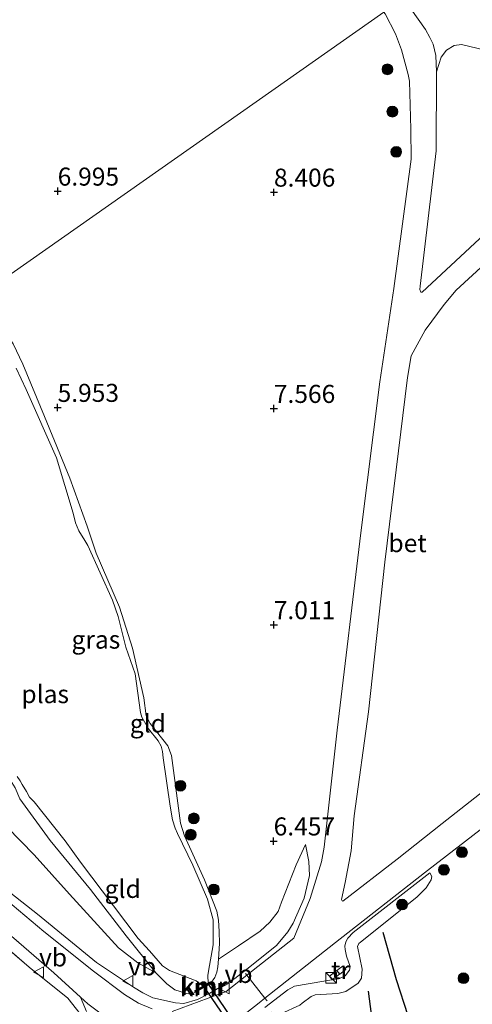
# Model space of a CAD drawing. Units: metres. Extents: x 209992 to 212295, y 456248 to 462299.
# Drawn here: x 210239 to 210302, y 457914 to 458050 of the extents above; entities that cross this region are included whole.
import ezdxf
from ezdxf.enums import TextEntityAlignment as Align

# ---------------------------------------------------------------- set-up
doc = ezdxf.new("R2010")
doc.units = ezdxf.units.M
doc.linetypes.add('IE-TERREINAFSCHEIDING', pattern=[10, 8, -2])
doc.layers.get('0').update_dxf_attribs({"lineweight": 25})
for name, color, linetype, lineweight in [('B-ME-GR-BOMENSTRUIKEN-GV-B6', 93, 'Continuous', 18), ('B-ME-GR-BOOM-S-B1', 93, 'Continuous', 18), ('B-ME-GW-KRUINLIJN-L-B1', 93, 'Continuous', 18), ('B-ME-GW-TEENLIJN-L-B1', 93, 'Continuous', 18), ('B-ME-IE-GRASLAND-GV-B6', 93, 'Continuous', 18), ('B-ME-IE-GRONDWERKLIJN-GROND_INGERICHT-GV-B6', 253, 'Continuous', 18), ('B-ME-IE-HULPGEOMETRIE-L-B1', 53, 'Continuous', 18), ('B-ME-IE-INRICHTINGSELEMENT-S-B2', 253, 'Continuous', 18), ('B-ME-IE-TERREINAFSCHEIDING-DOORGANG-L-B1', 8, 'IE-TERREINAFSCHEIDING-KUNSTMATIG-OPEN', 18), ('B-ME-IE-TERREINAFSCHEIDING-RASTERHEKWERK-L-B1', 8, 'IE-TERREINAFSCHEIDING', 18), ('B-ME-KW-LOOPBRUG-GV-B7', 213, 'Continuous', 18), ('B-ME-OG-BEBOUWING-GV-B7', 173, 'Continuous', 18), ('B-ME-OG-WATER-GV-B6', 153, 'Continuous', 18), ('B-ME-VH-VERH_SOORT-BETON-OVERIG-GV-B6', 8, 'IE-TERREINAFSCHEIDING-NATUURLIJK-HOUTWAL', 18), ('B-ME-VH-VERH_SOORT-BITUMEN-GV-B6', 8, 'IE-TERREINAFSCHEIDING-NATUURLIJK-HOUTWAL', 18), ('B-ME-VW-MEUBILAIR_WEGMEUBILAIR-VERKEERSBORD-S-B1', 8, 'Continuous', 18)]:
    doc.layers.add(name, color=color, linetype=linetype, lineweight=lineweight)
for name, color, linetype in [('B-ME-GW-GRONDWERKLIJN-L-B1', 10, 'Continuous'), ('B-ME-GW-HOOGTEPUNT-S-B1', 10, 'Continuous'), ('B-ME-KW-DUIKER-GV-B6', 10, 'Continuous'), ('B-ME-OG-BREUK-L-B1', 10, 'Continuous'), ('B-ME-VV-KADEMUUR-GV-B6', 10, 'Continuous'), ('B-ME-VV-KADEMUUR-L-B1', 10, 'Continuous')]:
    doc.layers.add(name, color=color, linetype=linetype)
doc.styles.add('NLCS-ISO', font='NLCS-ISO.TTF')
doc.linetypes.add('IE-TERREINAFSCHEIDING-KUNSTMATIG-OPEN', pattern='A,7,-1.5,[67,NLCS.SHX,S=0.75,R=0,X=0,Y=0],-1.5', length=10)
doc.linetypes.add('IE-TERREINAFSCHEIDING-NATUURLIJK-HOUTWAL', pattern='A,7,-1.5,[67,NLCS.SHX,S=0.75,R=45,X=0,Y=0],-1.5,7,-1.5,[70,NLCS.SHX,S=0.75,R=0,X=0,Y=0],-1.5', length=20)

# ---------------------------------------------------------------- blocks, each defined once
blk = doc.blocks.new('hoogtepunt')
for p, q in [((-0.5, 0), (0.5, 0)), ((0, 0.5), (0, -0.5))]:
    blk.add_line(p, q)
blk = doc.blocks.new('boom')
h = blk.add_hatch(color=256)
edge = h.paths.add_edge_path()
edge.add_arc((0, 0), 0.75, 0, 360)
blk.add_circle((0, 0), 0.75)
blk = doc.blocks.new('kast')
blk.add_line((-0.75, -0.75), (0.75, 0.75))
blk.add_lwpolyline([(-0.75, 0.75), (0.75, 0.75), (0.75, -0.75), (-0.75, -0.75)], close=True)
blk = doc.blocks.new('verkeersbord')
for p, q in [((0, 0.75), (-0.75, -0.625)), ((0.75, -0.625), (0, 0.75)), ((-0.75, -0.625), (0.75, -0.625))]:
    blk.add_line(p, q)

msp = doc.modelspace()

# ---------------------------------------------------------------- linework, layer by layer
at = {"layer": 'B-ME-GR-BOMENSTRUIKEN-GV-B6'}
msp.add_polyline3d([(210308.6133, 457947.7892, 8.1234), (210297.3545, 457938.9776, 7.8939), (210291.1098, 457934.0145, 7.6389), (210283.6046, 457928.1861, 7.5879), (210283.4823, 457928.2347, 7.5879), (210283.4007, 457928.4156, 7.5879), (210283.9161, 457930.79, 7.5369), (210284.7419, 457935.1846, 7.3584), (210285.1493, 457940.0442, 7.3584), (210287.1322, 457954.4897, 7.452), (210289.4065, 457975.2096, 7.7328), (210292.5562, 458000.8523, 8.0136), (210293.0432, 458003.8327, 8.1072), (210294.9888, 458007.4056, 8.1072), (210297.6423, 458010.9962, 8.1072), (210299.3226, 458012.9553, 8.388), (210306.7167, 458019.7745, 8.7624)], dxfattribs=at)
at = {"layer": 'B-ME-GW-GRONDWERKLIJN-L-B1'}
msp.add_polyline3d([(210289.1479, 457923.8877, 7.3253), (210290.9656, 457917.3343, 7.1783), (210292.6174, 457912.3281, 7.2518), (210293.3245, 457910.2415, 7.2151), (210294.2278, 457908.7011, 7.1416), (210297.3173, 457904.7177, 7.1416), (210300.9012, 457899.1726, 7.1048), (210304.6038, 457894.2994, 7.1048)], dxfattribs=at)
at = {"layer": 'B-ME-GW-KRUINLIJN-L-B1'}
for points in [[(210266.3438, 457920.1517, 6.0362), (210266.4585, 457922.3372, 5.7295), (210266.4084, 457923.9983, 5.689), (210266.3232, 457925.5631, 5.689), (210266.1252, 457926.8233, 5.689), (210264.4074, 457931.1694, 5.689), (210261.5961, 457937.2881, 5.689), (210261.0437, 457939.0491, 5.6485), (210259.8012, 457948.433, 5.5675), (210259.3162, 457949.7324, 5.5675), (210256.8634, 457952.8487, 5.5675), (210256.3188, 457953.9215, 5.5675), (210255.9856, 457956.4026, 5.5675), (210254.3965, 457963.2844, 5.5675), (210252.5974, 457968.9879, 5.524), (210249.3835, 457976.5027, 5.785), (210248.0974, 457980.2267, 5.698), (210245.7254, 457986.8873, 5.6545), (210242.1756, 457995.4566, 5.698), (210239.1955, 458002.7133, 5.7415), (210237.8434, 458005.5154, 5.698), (210234.42, 458010.5465, 5.698), (210233.1999, 458012.187, 5.698)], [(210257.6248, 457918.2855, 6.661), (210253.5064, 457923.4017, 6.3775), (210248.5742, 457929.8277, 6.2155), (210242.9747, 457936.6311, 6.2965), (210238.7717, 457942.4108, 6.1345), (210238.118, 457943.9199, 6.094), (210237.4347, 457945.0356, 6.013), (210234.582, 457947.9891, 5.9725), (210231.4914, 457952.0939, 5.8915), (210225.5639, 457959.4431, 5.77), (210221.7348, 457964.4583, 5.7686), (210216.4337, 457971.0874, 5.7134), (210213.0764, 457975.0158, 5.7134), (210207.915, 457981.3019, 5.7134), (210204.312, 457985.5631, 5.603), (210200.8463, 457989.478, 5.6976)], [(210278.3864, 457936.0621, 6.8049), (210278.8727, 457933.7231, 7.1432), (210278.9427, 457931.7643, 7.2969), (210278.2018, 457928.6063, 7.4696), (210276.7071, 457925.1534, 7.6721), (210275.9759, 457923.9447, 7.7126), (210274.3868, 457922.0664, 7.7126), (210270.2544, 457918.7909, 7.7126), (210268.5909, 457917.4994, 7.7126), (210265.1129, 457915.4561, 7.7126), (210263.412, 457914.5702, 7.7531), (210261.538, 457914.0279, 7.6721), (210260.3753, 457914.0905, 7.5911), (210257.2072, 457914.7903, 7.5101), (210255.8554, 457915.4761, 7.5101), (210254.5304, 457916.2769, 7.5101), (210249.4019, 457919.7175, 7.5101), (210241.2013, 457926.3985, 7.5101), (210231.6019, 457933.9533, 7.5101), (210222.5315, 457942.176, 7.5101), (210212.5575, 457952.264, 7.5101), (210202.0983, 457963.8721, 7.5836), (210190.1212, 457977.1497, 7.5468), (210187.4493, 457980.0747, 7.5454)], [(210295.6376, 457932.1252, 7.6933), (210285.0133, 457923.8666, 7.6933), (210284.2915, 457923.0819, 7.6933), (210284.0052, 457922.5482, 7.6933), (210283.8732, 457921.9868, 7.6933), (210283.8888, 457921.4855, 7.6933), (210284.0922, 457920.5624, 7.6933), (210284.608, 457919.1626, 7.5433), (210284.4923, 457918.619, 7.5433), (210283.8921, 457917.8595, 7.5133), (210283.1398, 457917.4603, 7.4833), (210276.9011, 457916.4255, 7.5733), (210275.9755, 457915.9193, 7.5733), (210272.7412, 457913.4645, 7.5733)]]:
    msp.add_polyline3d(points, dxfattribs=at)
at = {"layer": 'B-ME-GW-TEENLIJN-L-B1'}
for points in [[(210257.6248, 457918.2855, 6.661), (210255.136, 457919.6564, 6.5552), (210252.4441, 457921.7528, 6.4847), (210245.6619, 457929.194, 6.4847), (210240.7792, 457934.6332, 6.5905), (210233.1996, 457942.3634, 6.4495), (210226.0739, 457950.0704, 6.379), (210216.3157, 457961.0097, 6.379), (210203.4419, 457976.9935, 6.3437), (210195.8431, 457985.948, 6.1603)], [(210266.3438, 457920.1517, 6.0362), (210269.1311, 457922.0283, 6.0977), (210272.1357, 457924.0618, 6.2822), (210273.446, 457925.2925, 6.4052), (210274.612, 457926.7904, 6.4359), (210275.0948, 457928.0526, 6.4359), (210277.1267, 457933.263, 6.6512), (210278.3864, 457936.0621, 6.8049)], [(210273.7171, 457912.8259, 6.4633), (210274.4154, 457912.4478, 6.4033), (210275.0025, 457912.5896, 6.3733), (210277.6073, 457913.8019, 6.3733), (210277.9431, 457914.0778, 6.3733), (210279.1839, 457914.9804, 6.4933), (210279.7253, 457915.2085, 6.4933), (210282.8741, 457915.3883, 6.5233), (210284.0199, 457915.6553, 6.5833), (210285.6992, 457916.831, 6.7933), (210286.162, 457917.5398, 6.7933), (210286.2713, 457918.7688, 6.9133), (210285.6324, 457921.9129, 7.0933), (210285.8005, 457922.3383, 7.0933), (210286.0373, 457922.5181, 7.1533), (210293.8699, 457928.7738, 7.3933), (210295.1277, 457930.0543, 7.5433), (210295.8498, 457931.1469, 7.5433), (210295.9398, 457931.6414, 7.5733), (210295.6376, 457932.1252, 7.6933)]]:
    msp.add_polyline3d(points, dxfattribs=at)
at = {"layer": 'B-ME-IE-GRASLAND-GV-B6'}
for points in [[(210309.1989, 458026.2769, 8.856), (210294.6023, 458012.6667, 8.388), (210294.42, 458012.7034, 8.388), (210294.277, 458013.0615, 8.388), (210294.3249, 458013.5402, 8.4), (210296.5316, 458032.2834, 8.7168), (210296.5719, 458043.2724, 9.6672), (210297.2376, 458045.2689, 9.6672), (210297.9494, 458046.2737, 9.6672), (210299.0345, 458046.9084, 9.6672), (210300.0346, 458047.0494, 9.7152), (210305.4392, 458045.744, 9.8112), (210308.6091, 458044.4053, 9.8112), (210309.6317, 458043.7675, 9.8112), (210314.6892, 458037.6431, 9.3792), (210316.1821, 458035.3312, 9.3792), (210312.6402, 458032.4414, 9.0912), (210313.6903, 458030.1461, 8.9472), (210309.1989, 458026.2769, 8.856)], [(210237.8434, 458005.5154, 5.698), (210239.1955, 458002.7133, 5.7415), (210242.1756, 457995.4566, 5.698), (210245.7254, 457986.8873, 5.6545), (210248.0974, 457980.2267, 5.698), (210249.3835, 457976.5027, 5.785), (210252.5974, 457968.9879, 5.524), (210254.3965, 457963.2844, 5.5675)], [(210254.3965, 457963.2844, 5.5675), (210255.9856, 457956.4026, 5.5675), (210256.3188, 457953.9215, 5.5675), (210256.8634, 457952.8487, 5.5675), (210259.3162, 457949.7324, 5.5675), (210259.8012, 457948.433, 5.5675), (210261.0437, 457939.0491, 5.6485), (210261.5961, 457937.2881, 5.689), (210264.4074, 457931.1694, 5.689), (210266.1252, 457926.8233, 5.689), (210266.3232, 457925.5631, 5.689), (210266.4084, 457923.9983, 5.689), (210266.4585, 457922.3372, 5.7295), (210266.3438, 457920.1517, 6.0362), (210266.2481, 457919.0752, 6.256), (210266.0847, 457918.37, 6.4585), (210265.8268, 457917.6376, 6.742), (210265.2073, 457916.7861, 7.1594), (210265.1103, 457916.9515, 5.8878), (210264.8848, 457916.8193, 5.4246), (210264.8468, 457917.8983, 5.4246), (210264.9354, 457918.4943, 5.4246), (210265.6, 457922.1371, 5.4246), (210265.5724, 457925.6363, 5.4246), (210264.8241, 457928.504, 5.4246), (210262.7792, 457933.1899, 5.4246), (210260.6344, 457937.572, 5.4246), (210260.331, 457938.3166, 5.4246), (210259.9608, 457939.5044, 5.4246), (210259.6297, 457941.4, 5.4246), (210258.6569, 457948.1082, 5.4246), (210258.5824, 457948.9894, 5.4246), (210258.3827, 457949.7295, 5.4246), (210257.9689, 457950.4375, 5.4246), (210256.6164, 457952.1269, 5.4246), (210255.6883, 457953.7416, 5.4246), (210255.4998, 457954.3644, 5.4246), (210254.7513, 457959.7348, 5.4246), (210253.496, 457963.43, 5.4246), (210252.4365, 457967.7054, 5.4246), (210251.6214, 457969.9399, 5.4246), (210248.1876, 457977.525, 5.4246), (210247.6371, 457978.4869, 5.4246), (210247.3261, 457978.9627, 5.4246), (210246.9572, 457979.5903, 5.4246), (210246.4808, 457980.6942, 5.4246), (210246.19, 457982.0427, 5.4246), (210243.8616, 457989.7065, 5.4246), (210239.6572, 457999.2002, 5.4246), (210238.2659, 458002.1538, 5.4246)], [(210248.3587, 457911.0716, 7.694), (210245.4137, 457914.7664, 7.736), (210240.0878, 457919.0491, 7.778), (210233.7126, 457924.5098, 7.778), (210223.415, 457933.3042, 7.778), (210216.4793, 457939.7938, 7.61), (210208.9489, 457947.2003, 7.61), (210201.0649, 457955.9035, 7.568), (210193.4468, 457964.3478, 7.526), (210185.5613, 457972.9092, 7.526), (210182.2899, 457976.4533, 7.5421), (210184.0799, 457977.7097, 7.6786)], [(210184.0799, 457977.7097, 7.6786), (210185.6935, 457976.0122, 7.6687), (210192.28, 457968.6569, 7.6687), (210198.3364, 457961.8508, 7.6687), (210203.6874, 457955.858, 7.6687), (210208.0814, 457951.2049, 7.6687), (210213.4171, 457945.4333, 7.7028), (210219.3064, 457939.5305, 7.7404), (210223.501, 457935.5119, 7.7028), (210226.526, 457932.8491, 7.7028), (210233.4308, 457926.9556, 7.684), (210243.4743, 457918.272, 7.684), (210247.1841, 457914.888, 7.6692), (210248.0381, 457912.881, 7.6692)], [(210267.8846, 457910.9345, 7.6059), (210271.9898, 457914.1055, 7.6374), (210272.7837, 457914.7329, 7.6608), (210283.2342, 457922.9744, 7.6059), (210295.3396, 457932.4673, 7.7004), (210306.8736, 457941.3962, 8.0469), (210318.1765, 457950.1012, 8.0469), (210330.012, 457959.5845, 8.1729), (210343.4263, 457969.9262, 8.1729), (210348.0471, 457968.9869, 8.0919), (210355.147, 457968.0041, 8.2543), (210361.4352, 457960.0393, 8.2543), (210361.7368, 457959.1765, 8.2543), (210361.8328, 457955.9121, 8.2048), (210377.72, 457935.9432, 8.4523), (210378.9492, 457934.3141, 8.4085), (210381.8828, 457930.4259, 8.3038), (210377.7974, 457926.9719, 7.844), (210377.0453, 457926.3361, 7.7593), (210366.2691, 457917.1084, 7.3633), (210356.4355, 457908.8776, 7.3633)], [(210238.3987, 457945.4858, 5.4246), (210238.8264, 457944.9214, 5.4246), (210239.1054, 457944.3742, 5.4246), (210239.6884, 457943.3966, 5.4246), (210240.117, 457942.6539, 5.4246), (210240.7655, 457941.9811, 5.4246), (210245.0603, 457936.5554, 5.4246), (210247.1707, 457933.6244, 5.4246), (210251.7775, 457927.5749, 5.4246), (210255.1699, 457923.0406, 5.4246), (210256.7462, 457921.2996, 5.4246), (210258.5667, 457919.2218, 5.4246), (210259.5349, 457918.5757, 5.4246), (210263.255, 457917.1448, 5.4246), (210264.1888, 457916.4156, 5.4246), (210263.0634, 457915.7521, 6.5368), (210263.1604, 457915.5866, 7.1902), (210262.5393, 457915.3157, 7.1065), (210261.8995, 457915.4182, 7.066), (210260.2977, 457915.91, 6.985), (210259.1769, 457916.7231, 6.7825), (210257.6248, 457918.2855, 6.661), (210253.5064, 457923.4017, 6.3775), (210248.5742, 457929.8277, 6.2155), (210242.9747, 457936.6311, 6.2965), (210238.7717, 457942.4108, 6.1345), (210238.118, 457943.9199, 6.094)], [(210272.7412, 457913.4645, 7.5733), (210275.9755, 457915.9193, 7.5733), (210276.9011, 457916.4255, 7.5733), (210283.1398, 457917.4603, 7.4833), (210283.8921, 457917.8595, 7.5133), (210284.4923, 457918.619, 7.5433), (210284.608, 457919.1626, 7.5433), (210284.0922, 457920.5624, 7.6933), (210283.8888, 457921.4855, 7.6933), (210283.8732, 457921.9868, 7.6933), (210284.0052, 457922.5482, 7.6933), (210284.2915, 457923.0819, 7.6933), (210285.0133, 457923.8666, 7.6933), (210295.6376, 457932.1252, 7.6933)], [(210295.6376, 457932.1252, 7.6933), (210285.0133, 457923.8666, 7.6933), (210284.2915, 457923.0819, 7.6933), (210284.0052, 457922.5482, 7.6933), (210283.8732, 457921.9868, 7.6933), (210283.8888, 457921.4855, 7.6933), (210284.0922, 457920.5624, 7.6933), (210284.608, 457919.1626, 7.5433), (210284.4923, 457918.619, 7.5433), (210283.8921, 457917.8595, 7.5133), (210283.1398, 457917.4603, 7.4833), (210276.9011, 457916.4255, 7.5733), (210275.9755, 457915.9193, 7.5733), (210272.7412, 457913.4645, 7.5733)], [(210295.6376, 457932.1252, 7.6933), (210295.9398, 457931.6414, 7.5733), (210295.8498, 457931.1469, 7.5433), (210295.1277, 457930.0543, 7.5433), (210293.8699, 457928.7738, 7.3933), (210286.0373, 457922.5181, 7.1533), (210285.8005, 457922.3383, 7.0933), (210285.6324, 457921.9129, 7.0933), (210286.2713, 457918.7688, 6.9133), (210286.162, 457917.5398, 6.7933), (210285.6992, 457916.831, 6.7933), (210284.0199, 457915.6553, 6.5833), (210282.8741, 457915.3883, 6.5233), (210279.7253, 457915.2085, 6.4933), (210279.1839, 457914.9804, 6.4933), (210277.9431, 457914.0778, 6.3733), (210277.6073, 457913.8019, 6.3733)], [(210277.6073, 457913.8019, 6.3733), (210277.9431, 457914.0778, 6.3733), (210279.1839, 457914.9804, 6.4933), (210279.7253, 457915.2085, 6.4933), (210282.8741, 457915.3883, 6.5233), (210284.0199, 457915.6553, 6.5833), (210285.6992, 457916.831, 6.7933), (210286.162, 457917.5398, 6.7933), (210286.2713, 457918.7688, 6.9133), (210285.6324, 457921.9129, 7.0933), (210285.8005, 457922.3383, 7.0933), (210286.0373, 457922.5181, 7.1533), (210293.8699, 457928.7738, 7.3933), (210295.1277, 457930.0543, 7.5433), (210295.8498, 457931.1469, 7.5433), (210295.9398, 457931.6414, 7.5733), (210295.6376, 457932.1252, 7.6933)]]:
    msp.add_polyline3d(points, dxfattribs=at)
at = {"layer": 'B-ME-IE-GRONDWERKLIJN-GROND_INGERICHT-GV-B6'}
for points in [[(210305.4392, 458045.744, 9.8112), (210300.0346, 458047.0494, 9.7152), (210299.0345, 458046.9084, 9.6672), (210297.9494, 458046.2737, 9.6672), (210297.2376, 458045.2689, 9.6672), (210296.5719, 458043.2724, 9.6672), (210296.4934, 458045.5283, 9.7728), (210296.1088, 458047.0908, 9.8784), (210295.6747, 458048.0056, 9.8784), (210295.0675, 458049.1046, 9.8784), (210292.0182, 458053.4714, 9.9241)], [(210289.2683, 458051.5412, 9.799), (210273.7186, 458040.6269, 9.799), (210233.1999, 458012.187, 5.698), (210230.1223, 458016.3251, 5.698), (210224.526, 458023.0255, 5.698), (210218.937, 458028.6517, 5.6545), (210212.8866, 458034.6, 5.6545), (210209.3152, 458037.667, 5.7415), (210207.2454, 458039.0044, 5.7415), (210206.0978, 458039.5188, 5.7415), (210204.462, 458039.7579, 5.7415), (210201.7494, 458039.6614, 5.698), (210200.9949, 458039.9157, 5.698), (210200.5225, 458040.2498, 5.698), (210198.333, 458042.3154, 5.698), (210197.5021, 458042.989, 5.698), (210196.5635, 458043.4682, 5.698), (210196.0173, 458043.7395, 5.698), (210198.4263, 458045.1462, 5.9407), (210200.4456, 458046.3101, 6.0735), (210202.7368, 458047.9867, 6.2505), (210203.535, 458047.0535, 6.2388), (210206.1867, 458044.1962, 6.2388), (210207.6553, 458045.7084, 6.2388)], [(210233.1999, 458012.187, 5.698), (210273.7186, 458040.6269, 9.799), (210289.2683, 458051.5412, 9.799), (210289.4429, 458051.2876, 9.7936), (210290.8718, 458048.4989, 9.6112), (210291.7176, 458046.2976, 9.6112), (210292.6661, 458042.8995, 9.4288), (210292.8421, 458041.9364, 9.4288), (210293.0305, 458035.3016, 9.1552), (210293.0422, 458031.1522, 8.6992), (210290.6398, 458013.2109, 8.152), (210288.6992, 458000.2272, 7.9696), (210286.0676, 457979.3025, 7.6048), (210282.8061, 457951.9405, 7.3312), (210280.986, 457935.7203, 7.3312), (210280.6093, 457933.6578, 7.4215), (210279.0595, 457928.5672, 7.549), (210276.7963, 457923.066, 7.702), (210270.2613, 457917.9221, 7.702), (210267.4021, 457915.6715, 7.702), (210259.9242, 457912.8787, 7.7275)], [(210231.6019, 457933.9533, 7.5101), (210241.2013, 457926.3985, 7.5101), (210249.4019, 457919.7175, 7.5101), (210254.5304, 457916.2769, 7.5101), (210255.8554, 457915.4761, 7.5101), (210257.2072, 457914.7903, 7.5101), (210260.3753, 457914.0905, 7.5911), (210261.538, 457914.0279, 7.6721), (210263.412, 457914.5702, 7.7531), (210265.1129, 457915.4561, 7.7126), (210268.5909, 457917.4994, 7.7126), (210270.2544, 457918.7909, 7.7126), (210274.3868, 457922.0664, 7.7126), (210275.9759, 457923.9447, 7.7126), (210276.7071, 457925.1534, 7.6721), (210278.2018, 457928.6063, 7.4696), (210278.9427, 457931.7643, 7.2969), (210278.8727, 457933.7231, 7.1432), (210278.3864, 457936.0621, 6.8049), (210277.1267, 457933.263, 6.6512), (210275.0948, 457928.0526, 6.4359), (210274.612, 457926.7904, 6.4359), (210273.446, 457925.2925, 6.4052), (210272.1357, 457924.0618, 6.2822), (210269.1311, 457922.0283, 6.0977), (210266.3438, 457920.1517, 6.0362), (210266.4585, 457922.3372, 5.7295), (210266.4084, 457923.9983, 5.689), (210266.3232, 457925.5631, 5.689), (210266.1252, 457926.8233, 5.689), (210264.4074, 457931.1694, 5.689), (210261.5961, 457937.2881, 5.689), (210261.0437, 457939.0491, 5.6485), (210259.8012, 457948.433, 5.5675), (210259.3162, 457949.7324, 5.5675), (210256.8634, 457952.8487, 5.5675), (210256.3188, 457953.9215, 5.5675), (210255.9856, 457956.4026, 5.5675), (210254.3965, 457963.2844, 5.5675), (210252.5974, 457968.9879, 5.524), (210249.3835, 457976.5027, 5.785), (210248.0974, 457980.2267, 5.698), (210245.7254, 457986.8873, 5.6545), (210242.1756, 457995.4566, 5.698), (210239.1955, 458002.7133, 5.7415), (210237.8434, 458005.5154, 5.698)], [(210182.2899, 457976.4533, 7.5421), (210185.5613, 457972.9092, 7.526), (210193.4468, 457964.3478, 7.526), (210201.0649, 457955.9035, 7.568), (210208.9489, 457947.2003, 7.61), (210216.4793, 457939.7938, 7.61), (210223.415, 457933.3042, 7.778), (210233.7126, 457924.5098, 7.778), (210240.0878, 457919.0491, 7.778), (210245.4137, 457914.7664, 7.736), (210248.3587, 457911.0716, 7.694)], [(210238.118, 457943.9199, 6.094), (210238.7717, 457942.4108, 6.1345), (210242.9747, 457936.6311, 6.2965), (210248.5742, 457929.8277, 6.2155), (210253.5064, 457923.4017, 6.3775), (210257.6248, 457918.2855, 6.661), (210255.136, 457919.6564, 6.5552), (210252.4441, 457921.7528, 6.4847), (210245.6619, 457929.194, 6.4847), (210240.7792, 457934.6332, 6.5905), (210233.1996, 457942.3634, 6.4495)], [(210233.1996, 457942.3634, 6.4495), (210240.7792, 457934.6332, 6.5905), (210245.6619, 457929.194, 6.4847), (210252.4441, 457921.7528, 6.4847), (210255.136, 457919.6564, 6.5552), (210257.6248, 457918.2855, 6.661), (210259.1769, 457916.7231, 6.7825), (210260.2977, 457915.91, 6.985), (210261.8995, 457915.4182, 7.066), (210262.5393, 457915.3157, 7.1065), (210263.1604, 457915.5866, 7.1902), (210265.2073, 457916.7861, 7.1594)], [(210265.2073, 457916.7861, 7.1594), (210265.8268, 457917.6376, 6.742), (210266.0847, 457918.37, 6.4585), (210266.2481, 457919.0752, 6.256), (210266.3438, 457920.1517, 6.0362), (210269.1311, 457922.0283, 6.0977), (210272.1357, 457924.0618, 6.2822), (210273.446, 457925.2925, 6.4052), (210274.612, 457926.7904, 6.4359), (210275.0948, 457928.0526, 6.4359), (210277.1267, 457933.263, 6.6512), (210278.3864, 457936.0621, 6.8049), (210278.8727, 457933.7231, 7.1432), (210278.9427, 457931.7643, 7.2969), (210278.2018, 457928.6063, 7.4696), (210276.7071, 457925.1534, 7.6721), (210275.9759, 457923.9447, 7.7126), (210274.3868, 457922.0664, 7.7126), (210270.2544, 457918.7909, 7.7126), (210268.5909, 457917.4994, 7.7126), (210265.1129, 457915.4561, 7.7126), (210263.412, 457914.5702, 7.7531), (210261.538, 457914.0279, 7.6721), (210260.3753, 457914.0905, 7.5911), (210257.2072, 457914.7903, 7.5101), (210255.8554, 457915.4761, 7.5101), (210254.5304, 457916.2769, 7.5101), (210249.4019, 457919.7175, 7.5101), (210241.2013, 457926.3985, 7.5101), (210231.6019, 457933.9533, 7.5101)], [(210257.1343, 457913.2566, 7.7587), (210255.2253, 457914.0686, 7.7587), (210253.2792, 457915.2536, 7.6803), (210248.9891, 457918.51, 7.6411), (210242.0926, 457923.9915, 7.6019), (210235.9032, 457929.1598, 7.6019)]]:
    msp.add_polyline3d(points, dxfattribs=at)
at = {"layer": 'B-ME-IE-HULPGEOMETRIE-L-B1'}
msp.add_polyline3d([(210320.328, 458073.342, 9.275), (210318.4007, 458072.1504, 9.4089), (210297.495, 458055.4066, 9.9489), (210297.4532, 458055.4588, 9.9488), (210292.0182, 458053.4714, 9.9241), (210289.2683, 458051.5412, 9.799), (210273.7186, 458040.6269, 9.799), (210233.1999, 458012.187, 5.698), (210232.1956, 458011.482, 5.4246), (210201.142, 457989.6856, 5.4246), (210200.8463, 457989.478, 5.6976), (210195.8431, 457985.948, 6.1603), (210187.4493, 457980.0747, 7.5454), (210186.8688, 457979.6672, 7.6255), (210184.0799, 457977.7097, 7.6786), (210182.2899, 457976.4533, 7.5421), (210167.138, 457965.8182, 7.5974)], dxfattribs=at)
at = {"layer": 'B-ME-IE-TERREINAFSCHEIDING-DOORGANG-L-B1'}
msp.add_polyline3d([(210273.0739, 457914.3659, 7.6561), (210272.7837, 457914.7329, 7.6608), (210270.2613, 457917.9221, 7.702), (210270.0606, 457918.1823, 7.6193)], dxfattribs=at)
at = {"layer": 'B-ME-IE-TERREINAFSCHEIDING-RASTERHEKWERK-L-B1'}
msp.add_polyline3d([(210248.3587, 457911.0716, 7.694), (210245.4137, 457914.7664, 7.736), (210240.0878, 457919.0491, 7.778), (210233.7126, 457924.5098, 7.778), (210223.415, 457933.3042, 7.778), (210216.4793, 457939.7938, 7.61), (210208.9489, 457947.2003, 7.61), (210201.0649, 457955.9035, 7.568), (210193.4468, 457964.3478, 7.526), (210185.5613, 457972.9092, 7.526), (210182.2899, 457976.4533, 7.5421)], dxfattribs=at)
at = {"layer": 'B-ME-KW-DUIKER-GV-B6'}
msp.add_polyline3d([(210269.1589, 457909.295, 5.6281), (210264.2317, 457916.4405, 5.4247), (210264.8489, 457916.7985, 5.4247), (210269.6802, 457909.6992, 5.626), (210269.1589, 457909.295, 5.6281)], dxfattribs=at)
at = {"layer": 'B-ME-KW-LOOPBRUG-GV-B7'}
msp.add_polyline3d([(210282.7318, 457918.5815, 9.1843), (210283.127, 457918.0609, 9.1843), (210282.1119, 457917.2892, 9.1843), (210281.7164, 457917.8097, 9.1843), (210282.7318, 457918.5815, 9.1843)], dxfattribs=at)
at = {"layer": 'B-ME-OG-BEBOUWING-GV-B7'}
msp.add_polyline3d([(210282.7713, 457918.6113, 9.1843), (210283.6205, 457919.2565, 7.6686), (210284.016, 457918.7361, 7.6686), (210283.1668, 457918.0908, 9.1843), (210282.7713, 457918.6113, 9.1843)], dxfattribs=at)
at = {"layer": 'B-ME-OG-BREUK-L-B1'}
msp.add_polyline3d([(210300.0742, 457889.6943, 6.8476), (210298.7027, 457891.8757, 6.9578), (210295.1193, 457896.7446, 6.6638), (210290.7748, 457902.8456, 6.5168), (210289.2838, 457905.9427, 6.5168), (210288.2887, 457908.297, 6.5168), (210287.5711, 457912.5381, 6.6271), (210287.1216, 457915.7193, 6.6271)], dxfattribs=at)
at = {"layer": 'B-ME-OG-WATER-GV-B6'}
msp.add_polyline3d([(210238.2659, 458002.1538, 5.4246), (210239.6572, 457999.2002, 5.4246), (210243.8616, 457989.7065, 5.4246), (210246.19, 457982.0427, 5.4246), (210246.4808, 457980.6942, 5.4246), (210246.9572, 457979.5903, 5.4246), (210247.3261, 457978.9627, 5.4246), (210247.6371, 457978.4869, 5.4246), (210248.1876, 457977.525, 5.4246), (210251.6214, 457969.9399, 5.4246), (210252.4365, 457967.7054, 5.4246), (210253.496, 457963.43, 5.4246), (210254.7513, 457959.7348, 5.4246), (210255.4998, 457954.3644, 5.4246), (210255.6883, 457953.7416, 5.4246), (210256.6164, 457952.1269, 5.4246), (210257.9689, 457950.4375, 5.4246), (210258.3827, 457949.7295, 5.4246), (210258.5824, 457948.9894, 5.4246), (210258.6569, 457948.1082, 5.4246), (210259.6297, 457941.4, 5.4246), (210259.9608, 457939.5044, 5.4246), (210260.331, 457938.3166, 5.4246), (210260.6344, 457937.572, 5.4246), (210262.7792, 457933.1899, 5.4246), (210264.8241, 457928.504, 5.4246), (210265.5724, 457925.6363, 5.4246), (210265.6, 457922.1371, 5.4246), (210264.9354, 457918.4943, 5.4246), (210264.8468, 457917.8983, 5.4246), (210264.8848, 457916.8193, 5.4246), (210264.1888, 457916.4156, 5.4246), (210263.255, 457917.1448, 5.4246), (210259.5349, 457918.5757, 5.4246), (210258.5667, 457919.2218, 5.4246), (210256.7462, 457921.2996, 5.4246), (210255.1699, 457923.0406, 5.4246), (210251.7775, 457927.5749, 5.4246), (210247.1707, 457933.6244, 5.4246), (210245.0603, 457936.5554, 5.4246), (210240.7655, 457941.9811, 5.4246), (210240.117, 457942.6539, 5.4246), (210239.6884, 457943.3966, 5.4246), (210239.1054, 457944.3742, 5.4246), (210238.8264, 457944.9214, 5.4246), (210238.3987, 457945.4858, 5.4246)], dxfattribs=at)
at = {"layer": 'B-ME-VH-VERH_SOORT-BETON-OVERIG-GV-B6'}
for points in [[(210292.0182, 458053.4714, 9.9241), (210295.0675, 458049.1046, 9.8784), (210295.6747, 458048.0056, 9.8784), (210296.1088, 458047.0908, 9.8784), (210296.4934, 458045.5283, 9.7728), (210296.5719, 458043.2724, 9.6672), (210296.5316, 458032.2834, 8.7168), (210294.3249, 458013.5402, 8.4), (210294.277, 458013.0615, 8.388), (210294.42, 458012.7034, 8.388), (210294.6023, 458012.6667, 8.388), (210309.1989, 458026.2769, 8.856)], [(210259.9242, 457912.8787, 7.7275), (210267.4021, 457915.6715, 7.702), (210270.2613, 457917.9221, 7.702), (210276.7963, 457923.066, 7.702), (210279.0595, 457928.5672, 7.549), (210280.6093, 457933.6578, 7.4215), (210280.986, 457935.7203, 7.3312), (210282.8061, 457951.9405, 7.3312), (210286.0676, 457979.3025, 7.6048), (210288.6992, 458000.2272, 7.9696), (210290.6398, 458013.2109, 8.152), (210293.0422, 458031.1522, 8.6992), (210293.0305, 458035.3016, 9.1552), (210292.8421, 458041.9364, 9.4288), (210292.6661, 458042.8995, 9.4288), (210291.7176, 458046.2976, 9.6112), (210290.8718, 458048.4989, 9.6112), (210289.4429, 458051.2876, 9.7936)], [(210306.7167, 458019.7745, 8.7624), (210299.3226, 458012.9553, 8.388), (210297.6423, 458010.9962, 8.1072), (210294.9888, 458007.4056, 8.1072), (210293.0432, 458003.8327, 8.1072), (210292.5562, 458000.8523, 8.0136), (210289.4065, 457975.2096, 7.7328), (210287.1322, 457954.4897, 7.452), (210285.1493, 457940.0442, 7.3584), (210284.7419, 457935.1846, 7.3584), (210283.9161, 457930.79, 7.5369), (210283.4007, 457928.4156, 7.5879), (210283.4823, 457928.2347, 7.5879), (210283.6046, 457928.1861, 7.5879), (210291.1098, 457934.0145, 7.6389), (210297.3545, 457938.9776, 7.8939), (210308.6133, 457947.7892, 8.1234)], [(210306.8736, 457941.3962, 8.0469), (210295.3396, 457932.4673, 7.7004), (210283.2342, 457922.9744, 7.6059), (210272.7837, 457914.7329, 7.6608), (210271.9898, 457914.1055, 7.6374), (210267.8846, 457910.9345, 7.6059)], [(210248.0381, 457912.881, 7.6692), (210247.1841, 457914.888, 7.6692), (210248.1948, 457913.9661, 7.6652), (210252.6374, 457910.6301, 7.6652)]]:
    msp.add_polyline3d(points, dxfattribs=at)
at = {"layer": 'B-ME-VH-VERH_SOORT-BITUMEN-GV-B6'}
for points in [[(210235.9032, 457929.1598, 7.6019), (210242.0926, 457923.9915, 7.6019), (210248.9891, 457918.51, 7.6411), (210253.2792, 457915.2536, 7.6803), (210255.2253, 457914.0686, 7.7587), (210257.1343, 457913.2566, 7.7587)], [(210252.6374, 457910.6301, 7.6652), (210248.1948, 457913.9661, 7.6652), (210247.1841, 457914.888, 7.6692), (210243.4743, 457918.272, 7.684), (210233.4308, 457926.9556, 7.684)]]:
    msp.add_polyline3d(points, dxfattribs=at)
at = {"layer": 'B-ME-VV-KADEMUUR-GV-B6'}
msp.add_polyline3d([(210264.8848, 457916.8193, 5.4246), (210265.1103, 457916.9515, 5.8878), (210265.2073, 457916.7861, 7.1594), (210263.1604, 457915.5866, 7.1902), (210263.0634, 457915.7521, 6.5368), (210264.1888, 457916.4156, 5.4246), (210264.8848, 457916.8193, 5.4246)], dxfattribs=at)
at = {"layer": 'B-ME-VV-KADEMUUR-L-B1'}
msp.add_line((210263.1119, 457915.6693, 7.1902), (210265.1588, 457916.8688, 7.1594), dxfattribs=at)

# ---------------------------------------------------------------- block references
at = {"layer": 'B-ME-GR-BOOM-S-B1', "rotation": 90}
for p in [(210289.7686, 458043.5984, 9.3961), (210290.4559, 458037.7301, 9.2731), (210290.9944, 458032.1479, 9.2116), (210261.0555, 457944.2173, 5.68), (210262.91, 457939.6877, 5.92), (210262.4871, 457937.4275, 5.692), (210300.1122, 457934.9937, 7.6567), (210297.6156, 457932.5604, 7.6199), (210265.6949, 457929.8357, 5.776), (210291.7978, 457927.7346, 7.5097), (210300.3204, 457917.5138, 7.4729)]:
    msp.add_blockref('boom', p, dxfattribs=at)
at = {"layer": 'B-ME-GW-HOOGTEPUNT-S-B1', "rotation": 90}
for p in [(210244.0263, 458026.6858, 6.9945), (210244.0263, 458026.6858, 6.9945), (210274.0262, 458026.5426, 8.4057), (210274.0262, 458026.5426, 8.4057), (210244.0126, 457996.6855, 5.9529), (210244.0126, 457996.6855, 5.9529), (210274.0125, 457996.5423, 7.5657), (210274.0125, 457996.5423, 7.5657), (210273.9988, 457966.5421, 7.0113), (210273.9988, 457966.5421, 7.0113), (210273.9851, 457936.5418, 6.4569), (210273.9851, 457936.5418, 6.4569)]:
    msp.add_blockref('hoogtepunt', p, dxfattribs=at)
at = {"layer": 'B-ME-IE-INRICHTINGSELEMENT-S-B2', "rotation": 90}
msp.add_blockref('kast', (210281.965, 457917.5786, 9.1843), dxfattribs=at)
at = {"layer": 'B-ME-VW-MEUBILAIR_WEGMEUBILAIR-VERKEERSBORD-S-B1', "rotation": 90}
for p in [(210241.4385, 457918.3682, 7.6913), (210253.8034, 457917.1259, 7.4953), (210267.1736, 457916.0838, 7.6948)]:
    msp.add_blockref('verkeersbord', p, dxfattribs=at)

# ---------------------------------------------------------------- texts
at = {"layer": 'B-ME-GW-HOOGTEPUNT-S-B1', "ltscale": 0.2, "style": 'NLCS-ISO'}
for s, p in [('6.995', (210244.0263, 458026.6858, 6.9945)), ('6.995', (210244.0263, 458026.6858, 6.9945)), ('8.406', (210274.0262, 458026.5426, 8.4057)), ('8.406', (210274.0262, 458026.5426, 8.4057)), ('5.953', (210244.0126, 457996.6855, 5.9529)), ('5.953', (210244.0126, 457996.6855, 5.9529)), ('7.566', (210274.0125, 457996.5423, 7.5657)), ('7.566', (210274.0125, 457996.5423, 7.5657)), ('7.011', (210273.9988, 457966.5421, 7.0113)), ('7.011', (210273.9988, 457966.5421, 7.0113)), ('6.457', (210273.9851, 457936.5418, 6.4569)), ('6.457', (210273.9851, 457936.5418, 6.4569))]:
    msp.add_text(s, height=2.5, dxfattribs=at).set_placement(p, align=Align.BOTTOM_LEFT)
at = {"layer": 'B-ME-IE-GRASLAND-GV-B6', "ltscale": 0.2, "style": 'NLCS-ISO'}
msp.add_text('gras', height=2.5, dxfattribs=at).set_placement((210249.327, 457964.4865), align=Align.MIDDLE_CENTER)
at = {"layer": 'B-ME-IE-GRONDWERKLIJN-GROND_INGERICHT-GV-B6', "ltscale": 0.2, "style": 'NLCS-ISO'}
for p in [(210256.5376, 457952.86), (210253.0465, 457929.9031)]:
    msp.add_text('gld', height=2.5, dxfattribs=at).set_placement(p, align=Align.MIDDLE_CENTER)
at = {"layer": 'B-ME-OG-BEBOUWING-GV-B7', "ltscale": 0.2, "style": 'NLCS-ISO'}
msp.add_text('tr', height=2.5, dxfattribs=at).set_placement((210283.2692, 457918.6612), align=Align.MIDDLE_CENTER)
at = {"layer": 'B-ME-OG-WATER-GV-B6', "ltscale": 0.2, "style": 'NLCS-ISO'}
msp.add_text('plas', height=2.5, dxfattribs=at).set_placement((210242.2926, 457956.9292), align=Align.MIDDLE_CENTER)
at = {"layer": 'B-ME-VH-VERH_SOORT-BETON-OVERIG-GV-B6', "ltscale": 0.2, "style": 'NLCS-ISO'}
msp.add_text('bet', height=2.5, dxfattribs=at).set_placement((210292.5616, 457977.8717), align=Align.MIDDLE_CENTER)
at = {"layer": 'B-ME-VV-KADEMUUR-GV-B6', "ltscale": 0.2, "style": 'NLCS-ISO'}
msp.add_text('kmr', height=2.5, dxfattribs=at).set_placement((210264.3571, 457916.4472), align=Align.MIDDLE_CENTER)
at = {"layer": 'B-ME-VV-KADEMUUR-L-B1', "ltscale": 0.2, "style": 'NLCS-ISO'}
msp.add_text('kmr', height=2.5, dxfattribs=at).set_placement((210264.1353, 457916.2691), align=Align.MIDDLE_CENTER)
at = {"layer": 'B-ME-VW-MEUBILAIR_WEGMEUBILAIR-VERKEERSBORD-S-B1', "ltscale": 0.2, "style": 'NLCS-ISO'}
for p in [(210241.4385, 457918.3682, 7.6913), (210253.8034, 457917.1259, 7.4953), (210267.1736, 457916.0838, 7.6948)]:
    msp.add_text('vb', height=2.5, dxfattribs=at).set_placement(p, align=Align.BOTTOM_LEFT)

doc.saveas('drawing.dxf')
